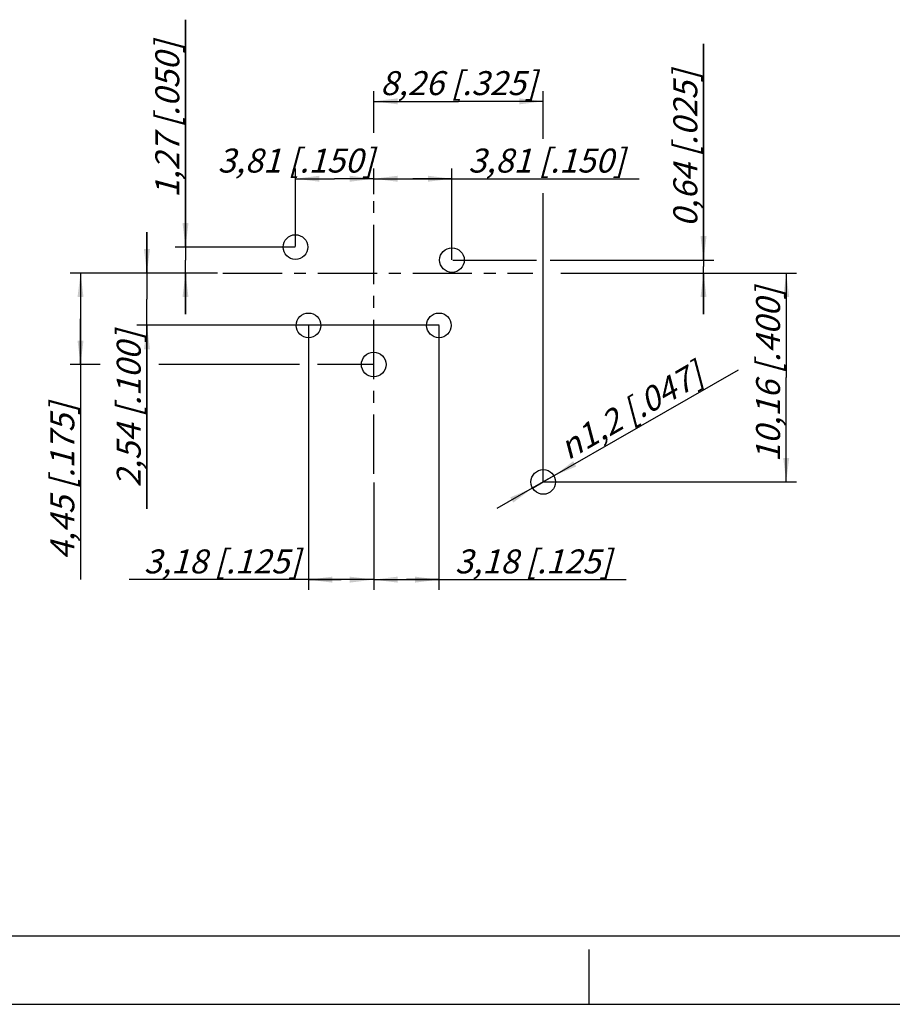
# Model space of a CAD drawing. Units: millimetres. Extents: x 0 to 420, y 0 to 297.
# Drawn here: x 147 to 274, y 0 to 144 of the extents above; entities that cross this region are included whole.
import ezdxf

# ---------------------------------------------------------------- set-up
doc = ezdxf.new("R2010")
doc.units = ezdxf.units.MM
doc.header["$LTSCALE"] = 23.1
doc.linetypes.add('CENTER', pattern=[0.6, 0.375, -0.075, 0.075, -0.075])
doc.layers.get('0').update_dxf_attribs({"linetype": 'CONTINUOUS'})
doc.layers.add('DEFAULT_1', color=7, linetype='CENTER')
doc.styles.get("Standard").update_dxf_attribs({"font": 'txt', "width": 0.7})
doc.styles.add('TEXTSTYLE_3', font='gdt', dxfattribs={"width": 0.7})
doc.dimstyles.new('DIMSTYLE_1', dxfattribs={"dimtxt": 3.5, "dimasz": 3.5, "dimexe": 0.18, "dimexo": 0.0625, "dimgap": 0.09, "dimtad": 1, "dimdsep": 46, "dimtxsty": 'STANDARD', "dimblk": '_FILLED', "dimblk1": '_FILLED', "dimblk2": '_FILLED', "dimcen": 0.09, "dimclrt": 5, "dimadec": 0, "dimazin": 0, "dimtp": 0.1, "dimtm": 0.1, "dimtfac": 1, "dimtofl": 0, "dimtmove": 0, "dimatfit": 3, "dimldrblk": '_FILLED', "dimfxl": 1, "dimtolj": 1, "dimarcsym": 0})
doc.dimstyles.new('DIMSTYLE_2', dxfattribs={"dimtxt": 3.5, "dimasz": 3.5, "dimexe": 0.18, "dimexo": 0.0625, "dimgap": 0.09, "dimtad": 1, "dimdsep": 46, "dimtxsty": 'STANDARD', "dimblk": '_FILLED', "dimblk1": '_FILLED', "dimblk2": '_FILLED', "dimcen": 0.09, "dimclrt": 5, "dimadec": 0, "dimazin": 0, "dimtp": 0.1, "dimtm": 0.1, "dimtfac": 1, "dimtofl": 0, "dimtmove": 0, "dimatfit": 3, "dimldrblk": '_FILLED', "dimfxl": 1, "dimtolj": 1, "dimarcsym": 0})
doc.dimstyles.new('DIMSTYLE_3', dxfattribs={"dimtxt": 3.5, "dimasz": 3.5, "dimexe": 0.18, "dimexo": 0.0625, "dimgap": 0.09, "dimtad": 1, "dimdsep": 46, "dimtxsty": 'STANDARD', "dimblk": '_FILLED', "dimblk1": '_FILLED', "dimblk2": '_FILLED', "dimcen": 0.09, "dimclrt": 5, "dimadec": 0, "dimazin": 0, "dimtp": 0.2, "dimtm": 0.2, "dimtfac": 1, "dimtofl": 0, "dimtmove": 0, "dimatfit": 3, "dimldrblk": '_FILLED', "dimfxl": 1, "dimtolj": 1, "dimarcsym": 0})

# ---------------------------------------------------------------- blocks, each defined once
blk = doc.blocks.new('_FILLED')
at = {"color": 0, "linetype": 'ByBlock'}
blk.add_solid([(0, 0), (-1, 0.125), (-1, -0.125)], dxfattribs=at)
blk = doc.blocks.new('*D1')
at = {"color": 2, "linetype": 'Continuous', "transparency": 16777216}
for p, q in [((223.28, 76.27), (251.8, 92.63)), ((223.28, 76.27), (216.51, 72.38)), ((221.72, 75.37), (223.28, 76.27)), ((224.84, 77.16), (223.28, 76.27))]:
    blk.add_line(p, q, dxfattribs=at)
at = {"color": 2, "linetype": 'Continuous', "transparency": 16777216, "xscale": 3.5, "yscale": 3.5, "zscale": 3.5}
for p, rotation in [((224.84, 77.16), 209.8396195559), ((221.72, 75.37), 29.8405841753)]:
    blk.add_blockref('_FILLED', p, dxfattribs=dict(at, rotation=rotation))
at = {"color": 5, "linetype": 'Continuous', "transparency": 16777216, "insert": (225.17, 82.43), "char_height": 3.5, "width": 28.1667, "attachment_point": 1, "rotation": 29.8407, "line_spacing_factor": 0.9, "style": 'TEXTSTYLE_3'}
blk.add_mtext('\\Q15.0;{\\Fgdt;n}\\Ftxt;1,2{\\Ftxt.shx;\\W1.000000;\\H3.500000; }[.047]', dxfattribs=at)
blk = doc.blocks.new('*D2')
at = {"color": 2, "linetype": 'Continuous', "transparency": 16777216}
for p, q in [((246.69, 108.65), (246.69, 140.24)), ((246.69, 140.24), (246.69, 107.7)), ((210.05, 108.65), (222.28, 108.65)), ((224.28, 108.65), (248.19, 108.65)), ((225.84, 106.75), (248.19, 106.75)), ((246.69, 100.75), (246.69, 107.7)), ((246.69, 106.75), (246.69, 100.75))]:
    blk.add_line(p, q, dxfattribs=at)
at = {"color": 2, "linetype": 'Continuous', "transparency": 16777216, "xscale": 3.5, "yscale": 3.5, "zscale": 3.5}
for p, rotation in [((246.69, 108.65), 270), ((246.69, 106.75), 90)]:
    blk.add_blockref('_FILLED', p, dxfattribs=dict(at, rotation=rotation))
at = {"color": 5, "linetype": 'Continuous', "transparency": 16777216, "insert": (242.28, 113.49), "char_height": 3.5, "width": 26.75, "attachment_point": 1, "rotation": 90, "line_spacing_factor": 0.9}
blk.add_mtext('\\Q15.0;0,64{\\Ftxt.shx;\\W1.000000;\\H3.500000; }[.025]', dxfattribs=at)
blk = doc.blocks.new('*D3')
at = {"color": 2, "linetype": 'Continuous', "transparency": 16777216}
for p, q in [((171.02, 110.56), (171.02, 143.75)), ((171.02, 143.75), (171.02, 108.65)), ((187.03, 110.56), (169.52, 110.56)), ((171.02, 100.75), (171.02, 108.65)), ((173.51, 106.75), (169.52, 106.75)), ((171.02, 106.75), (171.02, 100.75))]:
    blk.add_line(p, q, dxfattribs=at)
at = {"color": 2, "linetype": 'Continuous', "transparency": 16777216, "xscale": 3.5, "yscale": 3.5, "zscale": 3.5}
for p, rotation in [((171.02, 110.56), 270), ((171.02, 106.75), 90)]:
    blk.add_blockref('_FILLED', p, dxfattribs=dict(at, rotation=rotation))
at = {"color": 5, "linetype": 'Continuous', "transparency": 16777216, "insert": (166.61, 117.75), "char_height": 3.5, "width": 26, "attachment_point": 1, "rotation": 90, "line_spacing_factor": 0.9}
blk.add_mtext('\\Q15.0;1,27{\\Ftxt.shx;\\W1.000000;\\H3.500000; }[.050]', dxfattribs=at)
blk = doc.blocks.new('*D4')
at = {"color": 2, "linetype": 'Continuous', "transparency": 16777216}
for p, q in [((165.39, 106.75), (165.39, 112.75)), ((165.39, 112.75), (165.39, 102.94)), ((175.69, 106.75), (163.89, 106.75)), ((165.39, 72.33), (165.39, 102.94)), ((208.09, 99.13), (163.89, 99.13)), ((165.39, 99.13), (165.39, 72.33))]:
    blk.add_line(p, q, dxfattribs=at)
at = {"color": 2, "linetype": 'Continuous', "transparency": 16777216, "xscale": 3.5, "yscale": 3.5, "zscale": 3.5}
for p, rotation in [((165.39, 106.75), 270), ((165.39, 99.13), 90)]:
    blk.add_blockref('_FILLED', p, dxfattribs=dict(at, rotation=rotation))
at = {"color": 5, "linetype": 'Continuous', "transparency": 16777216, "insert": (160.98, 98.33), "char_height": 3.5, "width": 26, "attachment_point": 3, "rotation": 90, "line_spacing_factor": 0.9}
blk.add_mtext('\\Q15.0;2,54{\\Ftxt.shx;\\W1.000000;\\H3.500000; }[.100]', dxfattribs=at)
blk = doc.blocks.new('*D5')
at = {"color": 2, "linetype": 'Continuous', "transparency": 16777216}
for p, q in [((208.04, 99.12), (208.04, 60.5)), ((198.51, 76.2), (198.51, 60.5)), ((198.51, 62), (203.28, 62)), ((208.04, 62), (203.28, 62)), ((203.28, 62), (235.38, 62))]:
    blk.add_line(p, q, dxfattribs=at)
at = {"color": 2, "linetype": 'Continuous', "transparency": 16777216, "xscale": 3.5, "yscale": 3.5, "zscale": 3.5, "rotation": 180}
blk.add_blockref('_FILLED', (198.51, 62), dxfattribs=at)
at = {"color": 2, "linetype": 'Continuous', "transparency": 16777216, "xscale": 3.5, "yscale": 3.5, "zscale": 3.5}
blk.add_blockref('_FILLED', (208.04, 62), dxfattribs=at)
at = {"color": 5, "linetype": 'Continuous', "transparency": 16777216, "insert": (210.38, 66.41), "char_height": 3.5, "width": 25, "attachment_point": 1, "line_spacing_factor": 0.9}
blk.add_mtext('\\Q15.0;3,18{\\Ftxt.shx;\\W1.000000;\\H3.500000; }[.125]', dxfattribs=at)
blk = doc.blocks.new('*D6')
at = {"color": 2, "linetype": 'Continuous', "transparency": 16777216}
for p, q in [((187.08, 110.66), (187.08, 122.03)), ((198.51, 118.26), (198.51, 122.03)), ((187.08, 120.53), (192.8, 120.53)), ((198.51, 120.53), (192.8, 120.53))]:
    blk.add_line(p, q, dxfattribs=at)
at = {"color": 2, "linetype": 'Continuous', "transparency": 16777216, "xscale": 3.5, "yscale": 3.5, "zscale": 3.5, "rotation": 180}
blk.add_blockref('_FILLED', (187.08, 120.53), dxfattribs=at)
at = {"color": 2, "linetype": 'Continuous', "transparency": 16777216, "xscale": 3.5, "yscale": 3.5, "zscale": 3.5}
blk.add_blockref('_FILLED', (198.51, 120.53), dxfattribs=at)
at = {"color": 5, "linetype": 'Continuous', "transparency": 16777216, "insert": (187.14, 124.93), "char_height": 3.5, "width": 25, "attachment_point": 2, "line_spacing_factor": 0.9}
blk.add_mtext('\\Q15.0;3,81{\\Ftxt.shx;\\W1.000000;\\H3.500000; }[.150]', dxfattribs=at)
blk = doc.blocks.new('*D7')
at = {"color": 2, "linetype": 'Continuous', "transparency": 16777216}
for p, q in [((165.97, 106.75), (154.19, 106.75)), ((155.69, 106.75), (155.69, 100.08)), ((155.69, 93.41), (155.69, 100.08)), ((155.69, 100.08), (155.69, 62.03)), ((158.56, 93.41), (154.19, 93.41)), ((187.67, 93.41), (167.13, 93.41)), ((198.41, 93.41), (190.31, 93.41))]:
    blk.add_line(p, q, dxfattribs=at)
at = {"color": 2, "linetype": 'Continuous', "transparency": 16777216, "xscale": 3.5, "yscale": 3.5, "zscale": 3.5}
for p, rotation in [((155.69, 106.75), 90), ((155.69, 93.41), 270)]:
    blk.add_blockref('_FILLED', p, dxfattribs=dict(at, rotation=rotation))
at = {"color": 5, "linetype": 'Continuous', "transparency": 16777216, "insert": (151.28, 87.78), "char_height": 3.5, "width": 25.75, "attachment_point": 3, "rotation": 90, "line_spacing_factor": 0.9}
blk.add_mtext('\\Q15.0;4,45{\\Ftxt.shx;\\W1.000000;\\H3.500000; }[.175]', dxfattribs=at)
blk = doc.blocks.new('*D8')
at = {"color": 2, "linetype": 'Continuous', "transparency": 16777216}
for p, q in [((198.51, 118.66), (198.51, 122.03)), ((209.94, 108.67), (209.94, 122.03)), ((198.51, 120.53), (204.23, 120.53)), ((209.94, 120.53), (204.23, 120.53)), ((204.23, 120.53), (237.31, 120.53))]:
    blk.add_line(p, q, dxfattribs=at)
at = {"color": 2, "linetype": 'Continuous', "transparency": 16777216, "xscale": 3.5, "yscale": 3.5, "zscale": 3.5, "rotation": 180}
blk.add_blockref('_FILLED', (198.51, 120.53), dxfattribs=at)
at = {"color": 2, "linetype": 'Continuous', "transparency": 16777216, "xscale": 3.5, "yscale": 3.5, "zscale": 3.5}
blk.add_blockref('_FILLED', (209.94, 120.53), dxfattribs=at)
at = {"color": 5, "linetype": 'Continuous', "transparency": 16777216, "insert": (212.31, 124.93), "char_height": 3.5, "width": 25, "attachment_point": 1, "line_spacing_factor": 0.9}
blk.add_mtext('\\Q15.0;3,81{\\Ftxt.shx;\\W1.000000;\\H3.500000; }[.150]', dxfattribs=at)
blk = doc.blocks.new('*D9')
at = {"color": 2, "linetype": 'Continuous', "transparency": 16777216}
for p, q in [((198.51, 127.21), (198.51, 133.33)), ((223.28, 126.37), (223.28, 133.33)), ((198.51, 131.83), (210.9, 131.83)), ((223.28, 131.83), (210.9, 131.83)), ((223.28, 76.31), (223.28, 118.44))]:
    blk.add_line(p, q, dxfattribs=at)
at = {"color": 2, "linetype": 'Continuous', "transparency": 16777216, "xscale": 3.5, "yscale": 3.5, "zscale": 3.5, "rotation": 180}
blk.add_blockref('_FILLED', (198.51, 131.83), dxfattribs=at)
at = {"color": 2, "linetype": 'Continuous', "transparency": 16777216, "xscale": 3.5, "yscale": 3.5, "zscale": 3.5}
blk.add_blockref('_FILLED', (223.28, 131.83), dxfattribs=at)
at = {"color": 5, "linetype": 'Continuous', "transparency": 16777216, "insert": (210.9, 136.24), "char_height": 3.5, "width": 26.5, "attachment_point": 2, "line_spacing_factor": 0.9}
blk.add_mtext('\\Q15.0;8,26{\\Ftxt.shx;\\W1.000000;\\H3.500000; }[.325]', dxfattribs=at)
blk = doc.blocks.new('*D10')
at = {"color": 2, "linetype": 'Continuous', "transparency": 16777216}
for p, q in [((230.8, 106.75), (260.27, 106.75)), ((258.77, 106.75), (258.77, 91.51)), ((258.77, 76.27), (258.77, 91.51)), ((223.29, 76.27), (260.27, 76.27))]:
    blk.add_line(p, q, dxfattribs=at)
at = {"color": 2, "linetype": 'Continuous', "transparency": 16777216, "xscale": 3.5, "yscale": 3.5, "zscale": 3.5}
for p, rotation in [((258.77, 106.75), 90), ((258.77, 76.27), 270)]:
    blk.add_blockref('_FILLED', p, dxfattribs=dict(at, rotation=rotation))
at = {"color": 5, "linetype": 'Continuous', "transparency": 16777216, "insert": (254.37, 91.9), "char_height": 3.5, "width": 28.25, "attachment_point": 2, "rotation": 90, "line_spacing_factor": 0.9}
blk.add_mtext('\\Q15.0;10,16{\\Ftxt.shx;\\W1.000000;\\H3.500000; }[.400]', dxfattribs=at)
blk = doc.blocks.new('*D11')
at = {"color": 2, "linetype": 'Continuous', "transparency": 16777216}
for p, q in [((188.99, 99.18), (188.99, 60.5)), ((198.51, 75.18), (198.51, 60.5)), ((193.75, 62), (162.79, 62)), ((188.99, 62), (193.75, 62)), ((198.51, 62), (193.75, 62))]:
    blk.add_line(p, q, dxfattribs=at)
at = {"color": 2, "linetype": 'Continuous', "transparency": 16777216, "xscale": 3.5, "yscale": 3.5, "zscale": 3.5, "rotation": 180}
blk.add_blockref('_FILLED', (188.99, 62), dxfattribs=at)
at = {"color": 2, "linetype": 'Continuous', "transparency": 16777216, "xscale": 3.5, "yscale": 3.5, "zscale": 3.5}
blk.add_blockref('_FILLED', (198.51, 62), dxfattribs=at)
at = {"color": 5, "linetype": 'Continuous', "transparency": 16777216, "insert": (187.79, 66.41), "char_height": 3.5, "width": 25, "attachment_point": 3, "line_spacing_factor": 0.9}
blk.add_mtext('\\Q15.0;3,18{\\Ftxt.shx;\\W1.000000;\\H3.500000; }[.125]', dxfattribs=at)

msp = doc.modelspace()

# ---------------------------------------------------------------- linework, layer by layer
at = {"color": 7, "linetype": 'Continuous'}
for p, q in [((12.5, 10), (410, 10)), ((230, 0), (230, 8)), ((0, 0), (420, 0))]:
    msp.add_line(p, q, dxfattribs=at)
for centre in [(187.083, 110.556), (209.943, 108.651), (188.988, 99.126), (208.038, 99.126), (198.513, 93.411), (223.278, 76.266)]:
    msp.add_circle(centre, 1.8, dxfattribs=at)
at = {"layer": 'DEFAULT_1', "color": 2, "linetype": 'CENTER'}
for p, q in [((198.513, 77.431), (198.513, 117.759)), ((176.489, 106.746), (221.758, 106.746))]:
    msp.add_line(p, q, dxfattribs=at)

# ---------------------------------------------------------------- dimensions: what is measured, and where the dimension line sits
at = {"color": 2, "linetype": 'Continuous'}
for base, p1, p2, angle, dimstyle, picture, middle in [((171.019, 110.556), (173.51, 106.746), (187.025, 110.556), 90, 'DIMSTYLE_2', '*D3', (168.364, 130.75)), ((246.687365329, 108.650860656), (225.838306856, 106.745860656), (210.04790334, 108.650860656), 90, 'DIMSTYLE_2', '*D2', (244.031498671, 126.863320761)), ((187.083, 120.527), (198.513, 118.264), (187.083, 110.657), 180, 'DIMSTYLE_2', '*D6', (184.45, 123.183)), ((165.389, 99.126), (175.694, 106.746), (208.089, 99.126), 270, 'DIMSTYLE_2', '*D4', (165.309, 80.185)), ((155.688411409, 93.410860656), (165.968424527, 106.745860656), (198.409049587, 93.410860656), 270, 'DIMSTYLE_2', '*D7', (155.608968044, 69.762432602)), ((258.771, 76.266), (230.797, 106.746), (223.294, 76.266), 270, 'DIMSTYLE_3', '*D10', (257.571, 88.994)), ((188.987827869, 62.001421055), (198.512827869, 75.180077422), (188.987827869, 99.176790435), 180, 'DIMSTYLE_2', '*D11', (169.910396085, 64.657287713))]:
    dim = msp.add_linear_dim(base=base, p1=p1, p2=p2, angle=angle, dimstyle=dimstyle, dxfattribs=at)
    dim.commit()
    dim.dimension.update_dxf_attribs({"geometry": picture, "text_midpoint": middle, "dimtype": 160})
for base, p1, p2, dimstyle, picture, middle in [((223.277827869, 131.832911548), (198.512827869, 127.213356831), (223.277827869, 76.310562594), 'DIMSTYLE_3', '*D9', (207.957827869, 134.488778206)), ((209.943, 120.527), (198.513, 118.656), (209.943, 108.667), 'DIMSTYLE_2', '*D8', (224.809, 123.183)), ((208.037827869, 62.000926673), (198.512827869, 76.195431763), (208.037827869, 99.118639432), 'DIMSTYLE_2', '*D5', (222.881757827, 64.65679333))]:
    dim = msp.add_linear_dim(base=base, p1=p1, p2=p2, dimstyle=dimstyle, dxfattribs=at)
    dim.commit()
    dim.dimension.update_dxf_attribs({"geometry": picture, "text_midpoint": middle, "dimtype": 160})
dim = msp.add_diameter_dim_2p(p1=(224.839, 77.162), p2=(221.716, 75.37), dimstyle='DIMSTYLE_1', dxfattribs=at)
dim.commit()
dim.dimension.update_dxf_attribs({"geometry": '*D1', "text_midpoint": (238.26, 87.922), "dimtype": 163})

doc.saveas('drawing.dxf')
